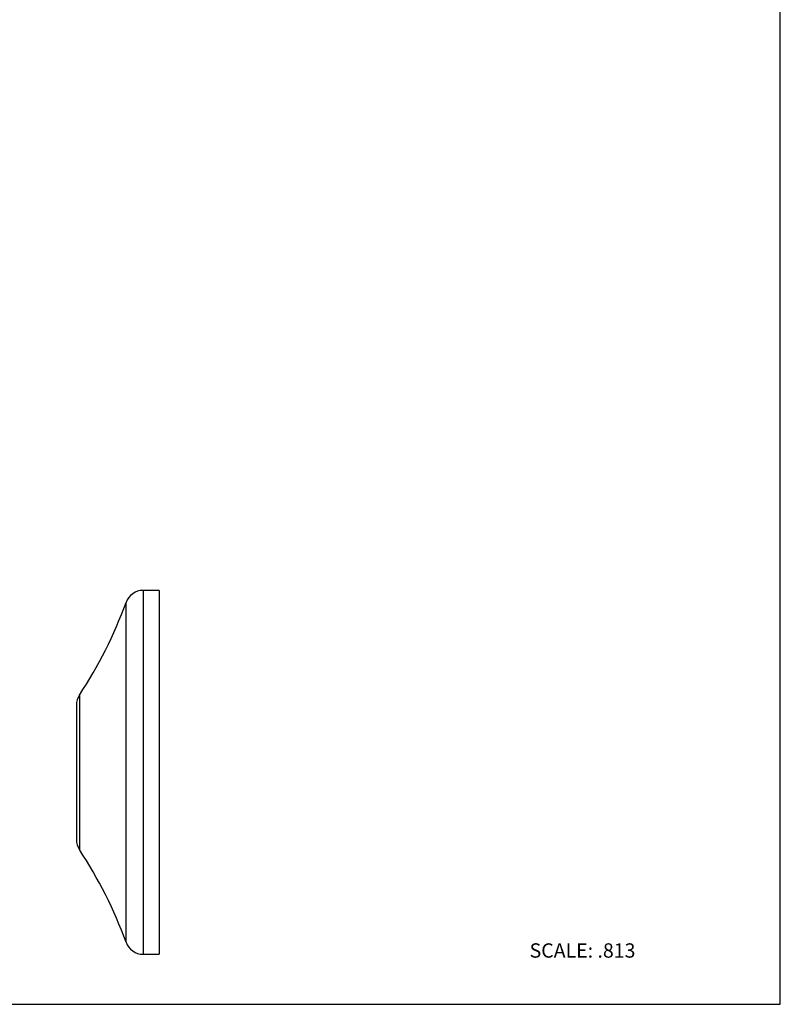
# Model space of a CAD drawing. Units: inches. Extents: x 0 to 8.5, y 0 to 11.
# Drawn here: x 4.2 to 8.5, y 0 to 5.5 of the extents above; entities that cross this region are included whole.
import ezdxf

# ---------------------------------------------------------------- set-up
doc = ezdxf.new("R2010")
doc.units = ezdxf.units.IN
doc.header["$LTSCALE"] = 0.717037
doc.header["$MEASUREMENT"] = 0
doc.layers.get('0').update_dxf_attribs({"linetype": 'CONTINUOUS'})
doc.styles.get("Standard").update_dxf_attribs({"font": 'txt', "width": 0.8})

msp = doc.modelspace()

# ---------------------------------------------------------------- linework, layer by layer
at = {"color": 7, "linetype": 'CONTINUOUS'}
for p, q in [((8.5, 0), (8.5, 11)), ((5.03, 2.3119), (4.9397, 2.3119)), ((5.03, 2.3119), (5.03, 0.2794)), ((4.5666, 1.6712), (4.5666, 0.9201)), ((4.9397, 0.2794), (5.03, 0.2794)), ((0, 0), (8.5, 0))]:
    msp.add_line(p, q, dxfattribs=at)
at = {"color": 9, "linetype": 'CONTINUOUS'}
for p, q in [((4.9397, 2.3119), (4.9397, 0.2794)), ((4.8442, 0.3464), (4.8442, 2.2449)), ((4.5835, 1.7273), (4.5835, 0.864))]:
    msp.add_line(p, q, dxfattribs=at)
at = {"color": 7, "linetype": 'CONTINUOUS'}
for centre, radius, start, end in [((4.9397, 2.2103), 0.1016, 90, 160.0877), ((2.551, 3.0756), 2.439, 326.4423, 340.0877), ((4.6682, 1.6712), 0.1016, 146.4423, 180), ((4.6682, 0.9201), 0.1016, 180, 213.5577), ((2.551, -0.4843), 2.439, 19.9123, 33.5577), ((4.9397, 0.381), 0.1016, 199.9123, 270)]:
    msp.add_arc(centre, radius, start, end, dxfattribs=at)

# ---------------------------------------------------------------- texts
at = {"color": 7, "linetype": 'CONTINUOUS', "insert": (7.0991, 0.3406), "char_height": 0.08, "width": 0.704, "attachment_point": 1, "line_spacing_factor": 0.9}
msp.add_mtext('SCALE: .813', dxfattribs=at)

doc.saveas('drawing.dxf')
